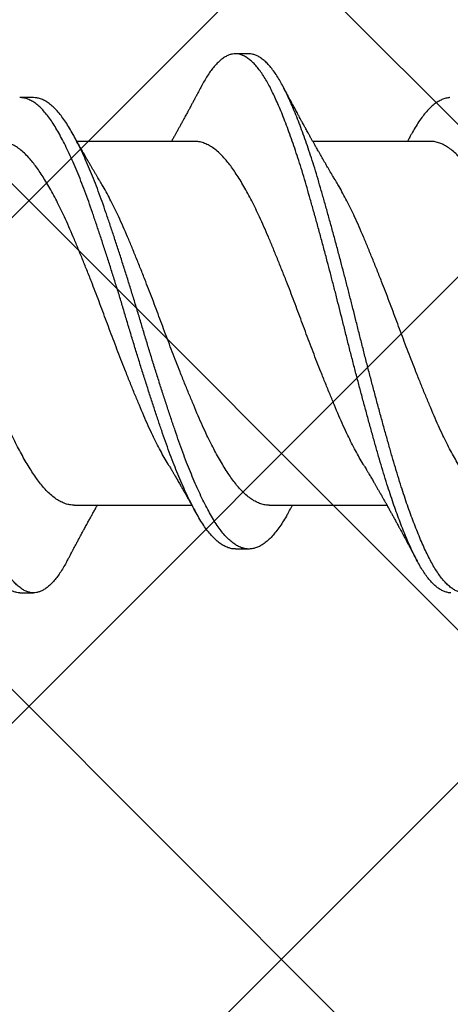
# Model space of a CAD drawing. Units: inches. Extents: x 8.3 to 94.9, y 0.1 to 20.9.
# Drawn here: x 91.8 to 91.9, y 12 to 12.3 of the extents above; entities that cross this region are included whole.
import ezdxf

# ---------------------------------------------------------------- set-up
doc = ezdxf.new("R2010")
doc.units = ezdxf.units.IN
doc.header["$MEASUREMENT"] = 0
doc.layers.add('AM_8', color=1, linetype='Continuous', lineweight=15)

msp = doc.modelspace()

# ---------------------------------------------------------------- hatches: boundary and pattern name
at = {"layer": 'AM_8'}
h = msp.add_hatch(dxfattribs=at)
h.set_pattern_fill('_U', color=0, scale=0.09, angle=45, style=0, double=1, pattern_type=0)
h.set_pattern_definition([(45, (-11.52101, 24.713525), (-0.06363961, 0.06363961), []), (135, (-11.52101, 24.713525), (-0.06363961, -0.06363961), [])])
h.paths.add_polyline_path([(82.3532, 8.27147), (92.86514, 8.25991), (92.8771, 17.29349), (91.39904, 17.29608), (91.38977, 10.77673), (91.39535, 10.25479), (91.38829, 9.74026), (82.35471, 9.74565)])

# ---------------------------------------------------------------- linework, layer by layer
for p, q in [((91.88522, 12.2772), (91.88183, 12.2772)), ((91.83095, 12.26618), (91.82756, 12.26618)), ((91.87155, 12.25515), (91.84192, 12.25515)), ((91.93096, 12.25515), (91.90133, 12.25515)), ((91.84123, 12.16357), (91.87086, 12.16357)), ((91.89036, 12.16357), (91.91999, 12.16357)), ((91.88183, 12.15255), (91.88522, 12.15255)), ((91.82756, 12.14152), (91.83095, 12.14152))]:
    msp.add_line(p, q)
for points, knots in [([(91.82756, 12.14153), (91.82729, 12.14154), (91.82674, 12.14157), (91.82591, 12.14181), (91.82506, 12.14222), (91.8242, 12.14279), (91.82333, 12.14352), (91.82247, 12.14441), (91.8216, 12.14547), (91.82076, 12.14666), (91.81994, 12.14796), (91.81914, 12.14938), (91.81835, 12.15092), (91.81756, 12.15258), (91.81676, 12.15438), (91.81596, 12.15627), (91.81518, 12.15823), (91.8144, 12.16026), (91.81363, 12.16239), (91.81285, 12.1646), (91.81205, 12.16699), (91.81123, 12.16956), (91.81038, 12.17231), (91.80955, 12.17514), (91.80872, 12.17805), (91.80788, 12.18104), (91.80703, 12.18411), (91.80617, 12.18725), (91.80532, 12.1904), (91.80448, 12.19354), (91.80366, 12.19666), (91.80284, 12.19981), (91.80203, 12.20296), (91.80123, 12.20612), (91.80046, 12.20921), (91.7997, 12.21225), (91.79895, 12.21523), (91.79818, 12.2182), (91.79742, 12.22117), (91.79661, 12.22423), (91.79578, 12.22738), (91.79491, 12.2306), (91.79405, 12.23376), (91.7932, 12.23685), (91.79235, 12.23987), (91.79152, 12.2428), (91.79069, 12.24565), (91.78986, 12.24837), (91.78904, 12.25097), (91.78822, 12.25344), (91.7874, 12.25582), (91.78658, 12.25809), (91.78576, 12.26026), (91.78496, 12.26227), (91.78417, 12.26413), (91.78342, 12.26584), (91.78267, 12.26744), (91.78193, 12.26892), (91.78115, 12.27035), (91.78033, 12.27169), (91.77948, 12.27294), (91.77861, 12.27404), (91.77775, 12.27498), (91.77688, 12.27575), (91.77602, 12.27637), (91.77517, 12.27682), (91.77433, 12.2771), (91.77353, 12.27722), (91.77274, 12.27719), (91.77195, 12.27702), (91.77114, 12.27669), (91.77032, 12.27622), (91.76952, 12.27561), (91.76873, 12.27488), (91.76795, 12.27403), (91.76718, 12.27305), (91.76641, 12.27196), (91.76562, 12.27068), (91.76507, 12.26973), (91.76477, 12.26915), (91.76475, 12.26911)], [0, 0, 0, 0, 0.013035, 0.026539, 0.040104, 0.053714, 0.067348, 0.08099, 0.094618, 0.108216, 0.121093, 0.133909, 0.146654, 0.159427, 0.17227, 0.185167, 0.197362, 0.209578, 0.221801, 0.234017, 0.246214, 0.259787, 0.2733, 0.286736, 0.300155, 0.313653, 0.327215, 0.340822, 0.354455, 0.367419, 0.380373, 0.393303, 0.406191, 0.419023, 0.431783, 0.443807, 0.455897, 0.46804, 0.480222, 0.492431, 0.506071, 0.519708, 0.533324, 0.5469, 0.560418, 0.57386, 0.587275, 0.600768, 0.613651, 0.626577, 0.639529, 0.652493, 0.665451, 0.678387, 0.690551, 0.702668, 0.714726, 0.726735, 0.738799, 0.75233, 0.765916, 0.779538, 0.793178, 0.806816, 0.820434, 0.834014, 0.847536, 0.860318, 0.873059, 0.885868, 0.898739, 0.911656, 0.924604, 0.936825, 0.949046, 0.961253, 0.973433, 0.985571, 0.999054, 1, 1, 1, 1]), ([(91.83948, 12.14963), (91.83927, 12.14924), (91.8388, 12.14835), (91.83805, 12.14713), (91.83724, 12.14592), (91.83642, 12.14486), (91.8356, 12.14394), (91.83479, 12.14318), (91.834, 12.14257), (91.83323, 12.1421), (91.83247, 12.14177), (91.83172, 12.14157), (91.83094, 12.1415), (91.83014, 12.14157), (91.8293, 12.14181), (91.82845, 12.14222), (91.82759, 12.14279), (91.82672, 12.14352), (91.82586, 12.14441), (91.82499, 12.14547), (91.82415, 12.14666), (91.82333, 12.14796), (91.82253, 12.14938), (91.82174, 12.15092), (91.82095, 12.15258), (91.82015, 12.15438), (91.81935, 12.15627), (91.81857, 12.15823), (91.81779, 12.16026), (91.81702, 12.16239), (91.81624, 12.1646), (91.81544, 12.16699), (91.81462, 12.16956), (91.81377, 12.17231), (91.81294, 12.17514), (91.81211, 12.17805), (91.81127, 12.18104), (91.81042, 12.18411), (91.80956, 12.18725), (91.80871, 12.1904), (91.80787, 12.19354), (91.80705, 12.19666), (91.80623, 12.19981), (91.80542, 12.20296), (91.80462, 12.20612), (91.80385, 12.20921), (91.80309, 12.21225), (91.80234, 12.21523), (91.80158, 12.2182), (91.80081, 12.22117), (91.8, 12.22423), (91.79917, 12.22738), (91.7983, 12.2306), (91.79744, 12.23376), (91.79659, 12.23685), (91.79574, 12.23987), (91.79491, 12.2428), (91.79408, 12.24565), (91.79326, 12.24837), (91.79243, 12.25097), (91.79162, 12.25344), (91.7908, 12.25582), (91.78997, 12.25809), (91.78915, 12.26026), (91.78835, 12.26227), (91.78757, 12.26413), (91.78681, 12.26584), (91.78606, 12.26744), (91.78532, 12.26892), (91.78454, 12.27035), (91.78372, 12.27169), (91.78287, 12.27294), (91.78201, 12.27404), (91.78114, 12.27498), (91.78028, 12.27575), (91.77941, 12.27637), (91.77856, 12.27682), (91.77773, 12.27709), (91.7771, 12.27721), (91.77676, 12.27719), (91.77668, 12.27719)], [0, 0, 0, 0, 0.010051, 0.022907, 0.035814, 0.048756, 0.061716, 0.074679, 0.086888, 0.099073, 0.111218, 0.123312, 0.135341, 0.148765, 0.162269, 0.175835, 0.189444, 0.203079, 0.21672, 0.230349, 0.243947, 0.256823, 0.26964, 0.282385, 0.295158, 0.308001, 0.320898, 0.333093, 0.345309, 0.357532, 0.369749, 0.381945, 0.395518, 0.409031, 0.422467, 0.435886, 0.449384, 0.462946, 0.476553, 0.490187, 0.50315, 0.516105, 0.529034, 0.541923, 0.554754, 0.567514, 0.579539, 0.591629, 0.603772, 0.615954, 0.628162, 0.641803, 0.65544, 0.669056, 0.682632, 0.69615, 0.709592, 0.723006, 0.7365, 0.749383, 0.762309, 0.775261, 0.788225, 0.801183, 0.814119, 0.826283, 0.8384, 0.850458, 0.862467, 0.874531, 0.888062, 0.901648, 0.91527, 0.92891, 0.942548, 0.956167, 0.969746, 0.983269, 0.996051, 1, 1, 1, 1]), ([(91.9361, 12.14154), (91.93604, 12.14153), (91.9357, 12.14151), (91.93509, 12.14162), (91.93424, 12.1419), (91.93339, 12.14234), (91.93252, 12.14295), (91.93166, 12.14373), (91.93079, 12.14466), (91.92993, 12.14575), (91.92909, 12.14698), (91.92827, 12.14832), (91.92747, 12.14977), (91.92669, 12.15134), (91.92589, 12.15304), (91.92509, 12.15487), (91.92429, 12.15679), (91.9235, 12.15878), (91.92273, 12.16084), (91.92195, 12.16299), (91.92118, 12.16524), (91.92038, 12.16765), (91.91956, 12.17024), (91.91872, 12.17301), (91.91789, 12.17585), (91.91706, 12.17878), (91.91621, 12.1818), (91.91536, 12.18489), (91.9145, 12.18804), (91.91364, 12.19121), (91.91281, 12.19436), (91.91199, 12.19748), (91.91117, 12.20063), (91.91036, 12.20379), (91.90957, 12.20695), (91.9088, 12.21004), (91.90803, 12.21308), (91.90728, 12.21605), (91.90651, 12.21903), (91.90574, 12.22199), (91.90494, 12.22505), (91.9041, 12.22819), (91.90324, 12.23139), (91.90238, 12.23454), (91.90153, 12.23761), (91.90068, 12.2406), (91.89986, 12.24351), (91.89903, 12.24634), (91.8982, 12.24905), (91.89737, 12.25162), (91.89655, 12.25407), (91.89573, 12.25642), (91.89491, 12.25867), (91.89409, 12.26081), (91.89329, 12.26279), (91.89251, 12.26462), (91.89175, 12.2663), (91.89101, 12.26786), (91.89027, 12.26931), (91.88948, 12.2707), (91.88866, 12.27202), (91.88781, 12.27323), (91.88694, 12.27429), (91.88608, 12.27519), (91.88521, 12.27592), (91.88435, 12.2765), (91.8835, 12.27691), (91.88267, 12.27715), (91.88187, 12.27723), (91.88108, 12.27716), (91.88028, 12.27695), (91.87947, 12.27659), (91.87865, 12.27607), (91.87785, 12.27543), (91.87706, 12.27466), (91.87628, 12.27377), (91.87551, 12.27276), (91.87474, 12.27163), (91.874, 12.27042), (91.87352, 12.26953), (91.8733, 12.2691)], [0, 0, 0, 0, 0.002938, 0.016384, 0.029905, 0.043483, 0.0571, 0.070738, 0.084378, 0.098001, 0.111588, 0.12445, 0.137248, 0.149986, 0.162779, 0.175638, 0.188546, 0.200748, 0.212967, 0.22519, 0.237402, 0.249591, 0.263151, 0.276646, 0.290062, 0.303501, 0.317017, 0.330592, 0.344207, 0.357845, 0.370807, 0.383757, 0.396677, 0.409552, 0.422366, 0.435109, 0.447153, 0.459259, 0.471414, 0.483605, 0.495818, 0.50946, 0.523093, 0.536701, 0.550265, 0.563765, 0.577186, 0.590619, 0.604131, 0.617026, 0.62996, 0.642917, 0.655881, 0.668835, 0.681763, 0.693915, 0.706017, 0.718056, 0.730073, 0.742153, 0.7557, 0.769297, 0.782925, 0.796566, 0.810201, 0.823811, 0.837378, 0.850884, 0.863645, 0.8764, 0.889226, 0.902111, 0.915037, 0.92799, 0.940213, 0.952432, 0.964632, 0.976802, 0.988926, 1, 1, 1, 1]), ([(91.94802, 12.14962), (91.94801, 12.14959), (91.94774, 12.14905), (91.94719, 12.1481), (91.94638, 12.14679), (91.94557, 12.14563), (91.94475, 12.14461), (91.94393, 12.14372), (91.94312, 12.143), (91.94233, 12.14243), (91.94156, 12.142), (91.9408, 12.1417), (91.94005, 12.14154), (91.93928, 12.1415), (91.93848, 12.14162), (91.93763, 12.1419), (91.93678, 12.14234), (91.93592, 12.14295), (91.93505, 12.14373), (91.93419, 12.14466), (91.93332, 12.14575), (91.93248, 12.14698), (91.93166, 12.14832), (91.93086, 12.14977), (91.93008, 12.15134), (91.92929, 12.15304), (91.92848, 12.15487), (91.92768, 12.15679), (91.9269, 12.15878), (91.92612, 12.16084), (91.92534, 12.16299), (91.92457, 12.16524), (91.92377, 12.16765), (91.92295, 12.17024), (91.92211, 12.17301), (91.92128, 12.17585), (91.92045, 12.17878), (91.9196, 12.1818), (91.91875, 12.18489), (91.91789, 12.18804), (91.91704, 12.19121), (91.9162, 12.19436), (91.91538, 12.19748), (91.91456, 12.20063), (91.91376, 12.20379), (91.91296, 12.20695), (91.91219, 12.21004), (91.91143, 12.21308), (91.91067, 12.21605), (91.90991, 12.21903), (91.90914, 12.22199), (91.90833, 12.22505), (91.9075, 12.22819), (91.90663, 12.23139), (91.90577, 12.23454), (91.90492, 12.23761), (91.90408, 12.2406), (91.90325, 12.24351), (91.90242, 12.24634), (91.90159, 12.24905), (91.90076, 12.25162), (91.89994, 12.25407), (91.89912, 12.25642), (91.8983, 12.25867), (91.89748, 12.26081), (91.89668, 12.26279), (91.8959, 12.26462), (91.89514, 12.2663), (91.8944, 12.26786), (91.89366, 12.26931), (91.89288, 12.2707), (91.89206, 12.27202), (91.8912, 12.27323), (91.89033, 12.27429), (91.88947, 12.27519), (91.8886, 12.27592), (91.88774, 12.2765), (91.88689, 12.27691), (91.88606, 12.27713), (91.88551, 12.27722), (91.88523, 12.2772), (91.88522, 12.2772)], [0, 0, 0, 0, 0.0005907, 0.0134007, 0.0262722, 0.0391899, 0.052138, 0.0651005, 0.0780613, 0.0902655, 0.1024405, 0.1145729, 0.12665, 0.1386638, 0.1521098, 0.1656308, 0.1792093, 0.192827, 0.2064651, 0.2201051, 0.2337281, 0.2473153, 0.2601777, 0.272976, 0.2857141, 0.2985076, 0.3113661, 0.3242745, 0.3364769, 0.3486962, 0.360919, 0.3731316, 0.3853207, 0.3988803, 0.4123758, 0.4257919, 0.4392318, 0.452748, 0.466323, 0.4799385, 0.4935758, 0.5065387, 0.5194883, 0.5324086, 0.5452837, 0.5580982, 0.5708419, 0.5828861, 0.5949921, 0.6071471, 0.6193381, 0.6315518, 0.6451932, 0.6588273, 0.6724353, 0.6859988, 0.6994995, 0.7129205, 0.7263542, 0.7398656, 0.7527615, 0.7656959, 0.778653, 0.7916167, 0.8045708, 0.8174993, 0.8296514, 0.8417536, 0.8537932, 0.8658096, 0.8778907, 0.8914375, 0.9050344, 0.9186627, 0.9323039, 0.9459392, 0.9595497, 0.9731169, 0.9866228, 0.9993845, 1, 1, 1, 1]), ([(91.8733, 12.26911), (91.87315, 12.26884), (91.87289, 12.26834), (91.87254, 12.26768), (91.87227, 12.26719), (91.87208, 12.26682), (91.87192, 12.26653), (91.87177, 12.26625), (91.8716, 12.26593), (91.8714, 12.26556), (91.87119, 12.26516), (91.87099, 12.26478), (91.87078, 12.26439), (91.87056, 12.26399), (91.87035, 12.26359), (91.87014, 12.26321), (91.86994, 12.26284), (91.86972, 12.26243), (91.86947, 12.26197), (91.86915, 12.26138), (91.8688, 12.26074), (91.8684, 12.25999), (91.86801, 12.2593), (91.86761, 12.25857), (91.86721, 12.25785), (91.86683, 12.25715), (91.86642, 12.25642), (91.86607, 12.25578), (91.86582, 12.25534), (91.86572, 12.25515)], [0, 0, 0, 0, 0.05917, 0.106296, 0.141413, 0.165305, 0.185168, 0.202791, 0.225427, 0.254016, 0.283774, 0.310188, 0.336433, 0.366394, 0.397278, 0.422443, 0.446252, 0.477657, 0.509463, 0.545958, 0.603282, 0.647944, 0.704984, 0.753029, 0.804782, 0.860667, 0.904085, 0.960821, 1, 1, 1, 1]), ([(91.90729, 12.24488), (91.90716, 12.24509), (91.90693, 12.24547), (91.90663, 12.24597), (91.90641, 12.24634), (91.90623, 12.24664), (91.90607, 12.24691), (91.90571, 12.24752), (91.90532, 12.2482), (91.90487, 12.24897), (91.90455, 12.24952), (91.9042, 12.25012), (91.90384, 12.25074), (91.90353, 12.25127), (91.90328, 12.25172), (91.90308, 12.25207), (91.90288, 12.25242), (91.90265, 12.25282), (91.9024, 12.25326), (91.90215, 12.2537), (91.90193, 12.25409), (91.90167, 12.25455), (91.90137, 12.25509), (91.90108, 12.25561), (91.90085, 12.25602), (91.90066, 12.25635), (91.90048, 12.25668), (91.9003, 12.25701), (91.90009, 12.25738), (91.89984, 12.25784), (91.89957, 12.25832), (91.8993, 12.25881), (91.89902, 12.25932), (91.89875, 12.25982), (91.89845, 12.26036), (91.89816, 12.2609), (91.89782, 12.26152), (91.89751, 12.2621), (91.8972, 12.26267), (91.89691, 12.26321), (91.89662, 12.26374), (91.89636, 12.26422), (91.89614, 12.26463), (91.89595, 12.26499), (91.89576, 12.26535), (91.89557, 12.26569), (91.89539, 12.26604), (91.8952, 12.2664), (91.895, 12.26677), (91.89482, 12.2671), (91.89469, 12.26735), (91.89459, 12.26754), (91.89446, 12.26778), (91.89428, 12.26811), (91.89404, 12.26857), (91.89386, 12.26892), (91.89375, 12.26911)], [0, 0, 0, 0, 0.027224, 0.048376, 0.063427, 0.074529, 0.085859, 0.097519, 0.151227, 0.171272, 0.194339, 0.220272, 0.246739, 0.271195, 0.287473, 0.301851, 0.315421, 0.330506, 0.351274, 0.370439, 0.385499, 0.400067, 0.426444, 0.452551, 0.463969, 0.477801, 0.492998, 0.504468, 0.518208, 0.53932, 0.560472, 0.57742, 0.600044, 0.622493, 0.639217, 0.66626, 0.688109, 0.715856, 0.73657, 0.757912, 0.781823, 0.801429, 0.817248, 0.832026, 0.846158, 0.860596, 0.8742, 0.888846, 0.904613, 0.91997, 0.928414, 0.935386, 0.943889, 0.957484, 0.976184, 1, 1, 1, 1]), ([(91.88183, 12.15256), (91.88177, 12.15256), (91.88139, 12.15253), (91.88069, 12.15265), (91.87973, 12.15294), (91.87875, 12.15343), (91.87776, 12.15409), (91.87677, 12.15493), (91.87578, 12.15595), (91.8748, 12.15713), (91.87384, 12.15846), (91.87289, 12.15996), (91.87194, 12.16161), (91.87098, 12.16341), (91.87001, 12.16535), (91.86904, 12.16742), (91.86807, 12.16961), (91.8671, 12.17192), (91.86613, 12.17436), (91.86516, 12.17692), (91.86421, 12.17958), (91.86326, 12.18234), (91.8623, 12.18518), (91.86133, 12.18812), (91.86035, 12.19113), (91.85936, 12.1942), (91.85837, 12.19732), (91.85739, 12.20047), (91.85641, 12.20363), (91.85545, 12.20681), (91.85451, 12.20996), (91.85357, 12.2131), (91.85263, 12.21622), (91.85167, 12.21932), (91.85069, 12.22243), (91.84971, 12.22552), (91.84872, 12.22857), (91.84774, 12.23156), (91.84677, 12.23446), (91.84582, 12.23728), (91.84487, 12.24001), (91.84391, 12.24264), (91.84294, 12.24518), (91.84195, 12.24761), (91.84097, 12.24992), (91.83998, 12.2521), (91.839, 12.25414), (91.83805, 12.25601), (91.8371, 12.25772), (91.83618, 12.25929), (91.83523, 12.26071), (91.83427, 12.262), (91.83329, 12.26312), (91.8323, 12.26408), (91.83131, 12.26487), (91.83032, 12.26547), (91.82935, 12.26589), (91.82842, 12.26614), (91.82783, 12.26616), (91.82756, 12.26617)], [0, 0, 0, 0, 0.003391, 0.021173, 0.03907, 0.057048, 0.075076, 0.093119, 0.111144, 0.129117, 0.146966, 0.164698, 0.182403, 0.200228, 0.218146, 0.235801, 0.253483, 0.271158, 0.288794, 0.306719, 0.324539, 0.342262, 0.360083, 0.378008, 0.396006, 0.414042, 0.432044, 0.450017, 0.467928, 0.485745, 0.503441, 0.520867, 0.538402, 0.556019, 0.573684, 0.591727, 0.609755, 0.627733, 0.645628, 0.663409, 0.681145, 0.699002, 0.716915, 0.734888, 0.75289, 0.770887, 0.788845, 0.806412, 0.823879, 0.841246, 0.858703, 0.876622, 0.894615, 0.912649, 0.930691, 0.948707, 0.966663, 0.984526, 1, 1, 1, 1]), ([(91.8951, 12.16164), (91.89496, 12.16137), (91.89449, 12.16052), (91.89372, 12.15924), (91.89276, 12.15781), (91.89179, 12.15655), (91.8908, 12.15545), (91.88982, 12.15452), (91.88884, 12.15377), (91.88787, 12.15319), (91.88691, 12.1528), (91.88597, 12.15257), (91.88503, 12.15252), (91.88409, 12.15264), (91.88312, 12.15295), (91.88214, 12.15343), (91.88115, 12.15409), (91.88016, 12.15493), (91.87917, 12.15595), (91.8782, 12.15713), (91.87723, 12.15846), (91.87628, 12.15996), (91.87533, 12.16161), (91.87437, 12.16341), (91.8734, 12.16535), (91.87243, 12.16742), (91.87146, 12.16961), (91.87049, 12.17192), (91.86952, 12.17436), (91.86856, 12.17692), (91.8676, 12.17958), (91.86665, 12.18234), (91.86569, 12.18518), (91.86472, 12.18812), (91.86374, 12.19113), (91.86275, 12.1942), (91.86176, 12.19732), (91.86078, 12.20047), (91.85981, 12.20363), (91.85884, 12.20681), (91.85791, 12.20996), (91.85697, 12.2131), (91.85602, 12.21622), (91.85506, 12.21932), (91.85408, 12.22243), (91.8531, 12.22552), (91.85211, 12.22857), (91.85113, 12.23156), (91.85016, 12.23446), (91.84921, 12.23728), (91.84827, 12.24001), (91.8473, 12.24264), (91.84633, 12.24518), (91.84534, 12.24761), (91.84436, 12.24992), (91.84337, 12.2521), (91.8424, 12.25414), (91.84144, 12.25601), (91.8405, 12.25772), (91.83957, 12.25929), (91.83863, 12.26071), (91.83766, 12.262), (91.83668, 12.26312), (91.83569, 12.26408), (91.8347, 12.26487), (91.83372, 12.26547), (91.83274, 12.26589), (91.83182, 12.26614), (91.83122, 12.26616), (91.83095, 12.26617)], [0, 0, 0, 0, 0.006962, 0.021952, 0.036999, 0.052132, 0.067325, 0.082547, 0.097772, 0.1127, 0.127575, 0.142373, 0.157072, 0.172112, 0.187248, 0.202454, 0.217702, 0.232962, 0.248207, 0.263408, 0.278505, 0.293502, 0.308476, 0.323553, 0.338707, 0.35364, 0.368594, 0.383543, 0.39846, 0.413621, 0.428692, 0.443682, 0.458754, 0.473915, 0.489137, 0.504392, 0.519618, 0.534819, 0.549968, 0.565037, 0.580004, 0.594742, 0.609573, 0.624473, 0.639414, 0.654674, 0.669922, 0.685127, 0.700263, 0.715301, 0.730302, 0.745405, 0.760555, 0.775757, 0.790983, 0.806204, 0.821392, 0.83625, 0.851023, 0.865713, 0.880477, 0.895632, 0.91085, 0.926104, 0.941363, 0.956601, 0.971787, 0.986895, 1, 1, 1, 1]), ([(91.9358, 12.26617), (91.93579, 12.26617), (91.93547, 12.26618), (91.93482, 12.26603), (91.93385, 12.26572), (91.93287, 12.26521), (91.93189, 12.26453), (91.93092, 12.26368), (91.92995, 12.26267), (91.92899, 12.26149), (91.92804, 12.26016), (91.92712, 12.25871), (91.92651, 12.25763), (91.92622, 12.25711)], [0, 0, 0, 0, 0.002205, 0.102804, 0.20402, 0.305673, 0.407577, 0.50772, 0.607741, 0.707459, 0.8067, 0.907298, 1, 1, 1, 1]), ([(91.84788, 12.24488), (91.84775, 12.24509), (91.84752, 12.24546), (91.84723, 12.24596), (91.84701, 12.24633), (91.84683, 12.24662), (91.84668, 12.24688), (91.84645, 12.24727), (91.84614, 12.24779), (91.84576, 12.24845), (91.84535, 12.24914), (91.84494, 12.24985), (91.84454, 12.25054), (91.84422, 12.2511), (91.84398, 12.25152), (91.84379, 12.25184), (91.84361, 12.25216), (91.84343, 12.25249), (91.84322, 12.25284), (91.843, 12.25323), (91.84279, 12.25361), (91.8426, 12.25394), (91.84243, 12.25424), (91.84225, 12.25456), (91.84206, 12.2549), (91.84191, 12.25518), (91.84179, 12.25539), (91.84167, 12.2556), (91.84152, 12.25587), (91.84133, 12.25621), (91.84109, 12.25663), (91.84092, 12.25694), (91.84083, 12.25712)], [0, 0, 0, 0, 0.05256, 0.093622, 0.123137, 0.144614, 0.166369, 0.188746, 0.240955, 0.294888, 0.350987, 0.410793, 0.46891, 0.520435, 0.547429, 0.572949, 0.598529, 0.624781, 0.653095, 0.685578, 0.719871, 0.745425, 0.764632, 0.792775, 0.824388, 0.846361, 0.86002, 0.876898, 0.897386, 0.924418, 0.958616, 1, 1, 1, 1]), ([(91.92622, 12.25712), (91.9261, 12.2569), (91.92589, 12.25652), (91.92562, 12.25603), (91.9254, 12.25564), (91.92525, 12.25537), (91.92516, 12.25521), (91.92513, 12.25515)], [0, 0, 0, 0, 0.325454, 0.577551, 0.759402, 0.917345, 1, 1, 1, 1]), ([(91.8649, 12.17385), (91.86489, 12.17387), (91.86456, 12.17441), (91.8639, 12.17557), (91.86293, 12.17732), (91.86196, 12.17919), (91.86094, 12.18126), (91.85986, 12.18356), (91.85875, 12.18609), (91.85764, 12.18872), (91.85651, 12.19144), (91.85537, 12.19425), (91.85427, 12.197), (91.85323, 12.19965), (91.85225, 12.20219), (91.85127, 12.20475), (91.85031, 12.2073), (91.84937, 12.20985), (91.84843, 12.21237), (91.84748, 12.21489), (91.84652, 12.21739), (91.8455, 12.22003), (91.8444, 12.2228), (91.84325, 12.22566), (91.84212, 12.22843), (91.84099, 12.23111), (91.83989, 12.2337), (91.83882, 12.23607), (91.83779, 12.23823), (91.83681, 12.24019), (91.83583, 12.24205), (91.83484, 12.24381), (91.83386, 12.24545), (91.83291, 12.24696), (91.83196, 12.24834), (91.83104, 12.2496), (91.83004, 12.25082), (91.82897, 12.25195), (91.82782, 12.25297), (91.82666, 12.25381), (91.82551, 12.25445), (91.82437, 12.25489), (91.82334, 12.25512), (91.82269, 12.25514), (91.82242, 12.25515)], [0, 0, 0, 0, 0.000961, 0.023529, 0.046132, 0.068726, 0.091269, 0.117976, 0.14448, 0.17092, 0.197577, 0.224389, 0.251283, 0.274296, 0.29727, 0.320159, 0.342919, 0.365514, 0.387768, 0.410173, 0.432687, 0.455268, 0.482177, 0.509045, 0.535801, 0.562374, 0.588782, 0.615379, 0.63827, 0.661245, 0.684258, 0.707264, 0.730216, 0.752663, 0.774974, 0.797149, 0.819445, 0.846167, 0.873017, 0.899923, 0.926812, 0.953609, 0.980245, 1, 1, 1, 1]), ([(91.91404, 12.17385), (91.91402, 12.17387), (91.91369, 12.17441), (91.91303, 12.17557), (91.91206, 12.17732), (91.91109, 12.17919), (91.91007, 12.18126), (91.90899, 12.18356), (91.90788, 12.18609), (91.90677, 12.18872), (91.90565, 12.19144), (91.9045, 12.19425), (91.9034, 12.197), (91.90236, 12.19965), (91.90138, 12.20219), (91.90041, 12.20475), (91.89944, 12.2073), (91.89851, 12.20985), (91.89757, 12.21237), (91.89662, 12.21489), (91.89566, 12.21739), (91.89463, 12.22003), (91.89353, 12.2228), (91.89239, 12.22566), (91.89125, 12.22843), (91.89013, 12.23111), (91.88902, 12.2337), (91.88795, 12.23607), (91.88693, 12.23823), (91.88594, 12.24019), (91.88496, 12.24205), (91.88397, 12.24381), (91.883, 12.24545), (91.88204, 12.24696), (91.8811, 12.24834), (91.88017, 12.2496), (91.87917, 12.25082), (91.8781, 12.25195), (91.87695, 12.25297), (91.8758, 12.25381), (91.87464, 12.25445), (91.8735, 12.25489), (91.87247, 12.25512), (91.87182, 12.25514), (91.87155, 12.25515)], [0, 0, 0, 0, 0.000957, 0.023525, 0.046128, 0.068723, 0.091265, 0.117973, 0.144476, 0.170916, 0.197574, 0.224386, 0.25128, 0.274293, 0.297267, 0.320156, 0.342916, 0.365512, 0.387766, 0.410171, 0.432685, 0.455266, 0.482175, 0.509043, 0.5358, 0.562372, 0.588781, 0.615378, 0.638269, 0.661243, 0.684257, 0.707262, 0.730215, 0.752662, 0.774973, 0.797148, 0.819445, 0.846166, 0.873016, 0.899923, 0.926811, 0.953609, 0.980245, 1, 1, 1, 1]), ([(91.97345, 12.17386), (91.97336, 12.174), (91.97296, 12.17466), (91.97223, 12.17595), (91.97126, 12.17773), (91.97029, 12.17961), (91.96927, 12.18171), (91.9682, 12.18402), (91.96709, 12.18657), (91.96598, 12.18922), (91.96484, 12.19196), (91.9637, 12.19479), (91.9626, 12.19755), (91.96156, 12.20021), (91.96058, 12.20275), (91.95961, 12.2053), (91.95865, 12.20786), (91.95771, 12.21041), (91.95677, 12.21293), (91.95582, 12.21544), (91.95485, 12.21795), (91.95382, 12.22058), (91.95273, 12.22334), (91.95158, 12.22618), (91.95045, 12.22894), (91.94933, 12.23161), (91.94823, 12.23418), (91.94715, 12.23652), (91.94612, 12.23867), (91.94514, 12.2406), (91.94415, 12.24245), (91.94317, 12.24418), (91.94219, 12.24579), (91.94124, 12.24727), (91.9403, 12.24863), (91.93938, 12.24986), (91.93837, 12.25105), (91.9373, 12.25216), (91.93615, 12.25314), (91.93499, 12.25394), (91.93384, 12.25455), (91.9327, 12.25494), (91.93174, 12.25514), (91.93117, 12.25514), (91.93096, 12.25514)], [0, 0, 0, 0, 0.005935, 0.028516, 0.051122, 0.073709, 0.096235, 0.122911, 0.14937, 0.175852, 0.202545, 0.229379, 0.256281, 0.279291, 0.30225, 0.325116, 0.347843, 0.370423, 0.392715, 0.415149, 0.437682, 0.460273, 0.487181, 0.514035, 0.540763, 0.567295, 0.593719, 0.620355, 0.643268, 0.666256, 0.689272, 0.712271, 0.735207, 0.757628, 0.779904, 0.802085, 0.824417, 0.851169, 0.878036, 0.904946, 0.931824, 0.958598, 0.985197, 1, 1, 1, 1]), ([(91.84123, 12.16357), (91.84087, 12.16359), (91.84014, 12.16363), (91.83901, 12.16392), (91.83787, 12.16441), (91.83672, 12.16509), (91.83556, 12.16597), (91.83447, 12.16698), (91.83345, 12.16809), (91.83249, 12.16927), (91.83155, 12.17057), (91.83059, 12.172), (91.82962, 12.17353), (91.82865, 12.17518), (91.82769, 12.17692), (91.82672, 12.17876), (91.82569, 12.18082), (91.82462, 12.1831), (91.8235, 12.18561), (91.82239, 12.18822), (91.82127, 12.19093), (91.82013, 12.19372), (91.81903, 12.19646), (91.81799, 12.1991), (91.817, 12.20164), (91.81603, 12.20419), (91.81506, 12.20674), (91.81412, 12.20929), (91.81319, 12.21182), (91.81224, 12.21433), (91.81128, 12.21684), (91.81025, 12.21948), (91.80916, 12.22226), (91.80801, 12.22513), (91.80687, 12.22792), (91.80574, 12.23062), (91.80464, 12.23323), (91.80358, 12.23561), (91.80255, 12.23779), (91.80157, 12.23977), (91.80058, 12.24165), (91.79964, 12.24337), (91.79903, 12.2444), (91.79874, 12.24487)], [0, 0, 0, 0, 0.025873, 0.052553, 0.079378, 0.106277, 0.133177, 0.160004, 0.182837, 0.20552, 0.228104, 0.250843, 0.273717, 0.296272, 0.318871, 0.341471, 0.364029, 0.390767, 0.417314, 0.443729, 0.47035, 0.497138, 0.524023, 0.547038, 0.570024, 0.592936, 0.615727, 0.638356, 0.660572, 0.682946, 0.70544, 0.72801, 0.754917, 0.781799, 0.808582, 0.835194, 0.861606, 0.888162, 0.911029, 0.933989, 0.956998, 0.980009, 1, 1, 1, 1]), ([(91.89036, 12.16358), (91.8903, 12.16358), (91.88987, 12.16356), (91.88907, 12.16368), (91.88793, 12.164), (91.88678, 12.16452), (91.88563, 12.16524), (91.88448, 12.16616), (91.88339, 12.1672), (91.88237, 12.16834), (91.88142, 12.16954), (91.88047, 12.17087), (91.87951, 12.17232), (91.87854, 12.17389), (91.87757, 12.17556), (91.8766, 12.17732), (91.87563, 12.17919), (91.87461, 12.18126), (91.87354, 12.18356), (91.87242, 12.18609), (91.87132, 12.18872), (91.87019, 12.19144), (91.86904, 12.19425), (91.86795, 12.197), (91.8669, 12.19965), (91.86592, 12.20219), (91.86495, 12.20475), (91.86399, 12.2073), (91.86305, 12.20985), (91.86211, 12.21237), (91.86116, 12.21489), (91.8602, 12.21739), (91.85917, 12.22003), (91.85808, 12.2228), (91.85693, 12.22566), (91.85579, 12.22843), (91.85467, 12.23111), (91.85357, 12.2337), (91.8525, 12.23607), (91.85147, 12.23823), (91.85048, 12.24019), (91.8495, 12.24205), (91.84863, 12.24362), (91.84809, 12.24451), (91.84787, 12.24487)], [0, 0, 0, 0, 0.004335, 0.030846, 0.057559, 0.084404, 0.11131, 0.138202, 0.165009, 0.187814, 0.21046, 0.233067, 0.25584, 0.278739, 0.301308, 0.323912, 0.346507, 0.36905, 0.395759, 0.422263, 0.448704, 0.475363, 0.502175, 0.529071, 0.552085, 0.575059, 0.597949, 0.62071, 0.643306, 0.665561, 0.687967, 0.710482, 0.733064, 0.759973, 0.786843, 0.8136, 0.840174, 0.866583, 0.893181, 0.916072, 0.939048, 0.962062, 0.985069, 1, 1, 1, 1]), ([(91.94977, 12.16358), (91.94971, 12.16358), (91.94928, 12.16356), (91.94848, 12.16368), (91.94734, 12.164), (91.9462, 12.16452), (91.94504, 12.16524), (91.94389, 12.16616), (91.9428, 12.1672), (91.94178, 12.16834), (91.94083, 12.16954), (91.93989, 12.17087), (91.93892, 12.17232), (91.93795, 12.17389), (91.93698, 12.17556), (91.93601, 12.17732), (91.93505, 12.17919), (91.93402, 12.18126), (91.93295, 12.18356), (91.93184, 12.18609), (91.93073, 12.18872), (91.9296, 12.19144), (91.92846, 12.19425), (91.92736, 12.197), (91.92632, 12.19965), (91.92533, 12.20219), (91.92436, 12.20475), (91.9234, 12.2073), (91.92246, 12.20985), (91.92152, 12.21237), (91.92057, 12.21489), (91.91961, 12.21739), (91.91858, 12.22003), (91.91749, 12.2228), (91.91634, 12.22566), (91.9152, 12.22843), (91.91408, 12.23111), (91.91298, 12.2337), (91.91191, 12.23607), (91.91088, 12.23823), (91.9099, 12.24019), (91.90891, 12.24205), (91.90804, 12.24362), (91.9075, 12.24451), (91.90729, 12.24487)], [0, 0, 0, 0, 0.004335, 0.030846, 0.057558, 0.084404, 0.11131, 0.138202, 0.165009, 0.187813, 0.210459, 0.233067, 0.25584, 0.278739, 0.301307, 0.323911, 0.346507, 0.36905, 0.395758, 0.422263, 0.448704, 0.475362, 0.502175, 0.52907, 0.552084, 0.575059, 0.597949, 0.620709, 0.643306, 0.665561, 0.687966, 0.710481, 0.733063, 0.759973, 0.786842, 0.813599, 0.840173, 0.866583, 0.89318, 0.916072, 0.939047, 0.962061, 0.985068, 1, 1, 1, 1]), ([(91.8649, 12.17385), (91.86503, 12.17364), (91.86526, 12.17325), (91.86556, 12.17275), (91.86578, 12.17238), (91.86596, 12.17208), (91.86611, 12.17182), (91.86635, 12.17141), (91.86671, 12.17081), (91.86719, 12.16998), (91.86771, 12.16909), (91.86822, 12.16822), (91.8686, 12.16754), (91.86891, 12.167), (91.86917, 12.16656), (91.86941, 12.16614), (91.86965, 12.16571), (91.86989, 12.16528), (91.87014, 12.16484), (91.8704, 12.16438), (91.87066, 12.16393), (91.8709, 12.1635), (91.87112, 12.16311), (91.87134, 12.16271), (91.87162, 12.16221), (91.87183, 12.16183), (91.87195, 12.16161)], [0, 0, 0, 0, 0.053645, 0.095252, 0.124768, 0.146463, 0.168182, 0.19011, 0.248359, 0.315338, 0.395727, 0.46661, 0.529995, 0.561694, 0.597665, 0.637914, 0.665859, 0.701662, 0.741665, 0.774435, 0.81213, 0.852623, 0.878781, 0.906599, 0.947699, 1, 1, 1, 1]), ([(91.91403, 12.17385), (91.91416, 12.17363), (91.91439, 12.17325), (91.9147, 12.17274), (91.91493, 12.17235), (91.91512, 12.17203), (91.91532, 12.17169), (91.91565, 12.17113), (91.91609, 12.17039), (91.91658, 12.16955), (91.917, 12.16882), (91.91737, 12.16818), (91.91774, 12.16753), (91.91807, 12.16697), (91.91835, 12.16647), (91.91857, 12.16607), (91.91878, 12.16572), (91.91895, 12.16541), (91.91913, 12.16509), (91.91935, 12.16471), (91.91956, 12.16433), (91.91978, 12.16394), (91.92002, 12.16352), (91.92028, 12.16304), (91.92055, 12.16257), (91.92078, 12.16215), (91.921, 12.16176), (91.92121, 12.16138), (91.92142, 12.16101), (91.92163, 12.16061), (91.92187, 12.16019), (91.92211, 12.15974), (91.92234, 12.15932), (91.92256, 12.15892), (91.92279, 12.15851), (91.923, 12.15813), (91.92316, 12.15782), (91.92333, 12.15752), (91.92351, 12.15718), (91.92372, 12.1568), (91.92391, 12.15644), (91.92411, 12.15607), (91.92435, 12.15564), (91.9246, 12.15517), (91.92484, 12.15473), (91.92508, 12.15428), (91.92533, 12.15381), (91.92558, 12.15334), (91.92583, 12.15288), (91.92607, 12.15242), (91.92627, 12.15205), (91.92641, 12.15178), (91.92653, 12.15157), (91.92669, 12.15126), (91.92692, 12.15083), (91.92722, 12.15027), (91.92744, 12.14984), (91.92757, 12.14961)], [0, 0, 0, 0, 0.027536, 0.048987, 0.064326, 0.076498, 0.090601, 0.106714, 0.146923, 0.184072, 0.212466, 0.23843, 0.26425, 0.292888, 0.308797, 0.326027, 0.342105, 0.352666, 0.364839, 0.38219, 0.399014, 0.412495, 0.430107, 0.451372, 0.470902, 0.488237, 0.503837, 0.518966, 0.534678, 0.54992, 0.567316, 0.587406, 0.604144, 0.618794, 0.637202, 0.654037, 0.665488, 0.67529, 0.690419, 0.707855, 0.721764, 0.733558, 0.753539, 0.77467, 0.790456, 0.808137, 0.829318, 0.84818, 0.865975, 0.886062, 0.904277, 0.911458, 0.918702, 0.930903, 0.948511, 0.971539, 1, 1, 1, 1]), ([(91.83948, 12.14961), (91.83963, 12.14989), (91.83989, 12.15039), (91.84024, 12.15105), (91.8405, 12.15154), (91.8407, 12.15191), (91.84085, 12.1522), (91.841, 12.15248), (91.84118, 12.1528), (91.84138, 12.15318), (91.84159, 12.15357), (91.8418, 12.15396), (91.842, 12.15434), (91.84222, 12.15475), (91.84244, 12.15515), (91.84264, 12.15552), (91.84284, 12.1559), (91.84306, 12.15631), (91.84336, 12.15685), (91.84375, 12.15758), (91.84426, 12.15851), (91.84471, 12.15934), (91.84506, 12.15997), (91.8453, 12.1604), (91.84552, 12.1608), (91.84574, 12.1612), (91.84596, 12.16159), (91.84619, 12.16201), (91.84643, 12.16244), (91.84666, 12.16286), (91.84687, 12.16323), (91.847, 12.16346), (91.84706, 12.16357)], [0, 0, 0, 0, 0.0592343, 0.1064021, 0.1415394, 0.1654462, 0.185342, 0.2029984, 0.22578, 0.2545468, 0.2843315, 0.3107495, 0.3371387, 0.367286, 0.3981489, 0.4231966, 0.4472797, 0.4790961, 0.5106085, 0.5632895, 0.6345228, 0.7102938, 0.7416176, 0.7706548, 0.8021419, 0.8288422, 0.8567968, 0.8867487, 0.918659, 0.9503237, 0.9765109, 1, 1, 1, 1]), ([(91.8951, 12.16161), (91.89522, 12.16182), (91.89543, 12.1622), (91.8957, 12.1627), (91.89592, 12.16309), (91.89608, 12.16337), (91.89616, 12.16352), (91.89619, 12.16357)], [0, 0, 0, 0, 0.324235, 0.578249, 0.764472, 0.923405, 1, 1, 1, 1])]:
    msp.add_open_spline(points, degree=3, knots=knots)

doc.saveas('drawing.dxf')
